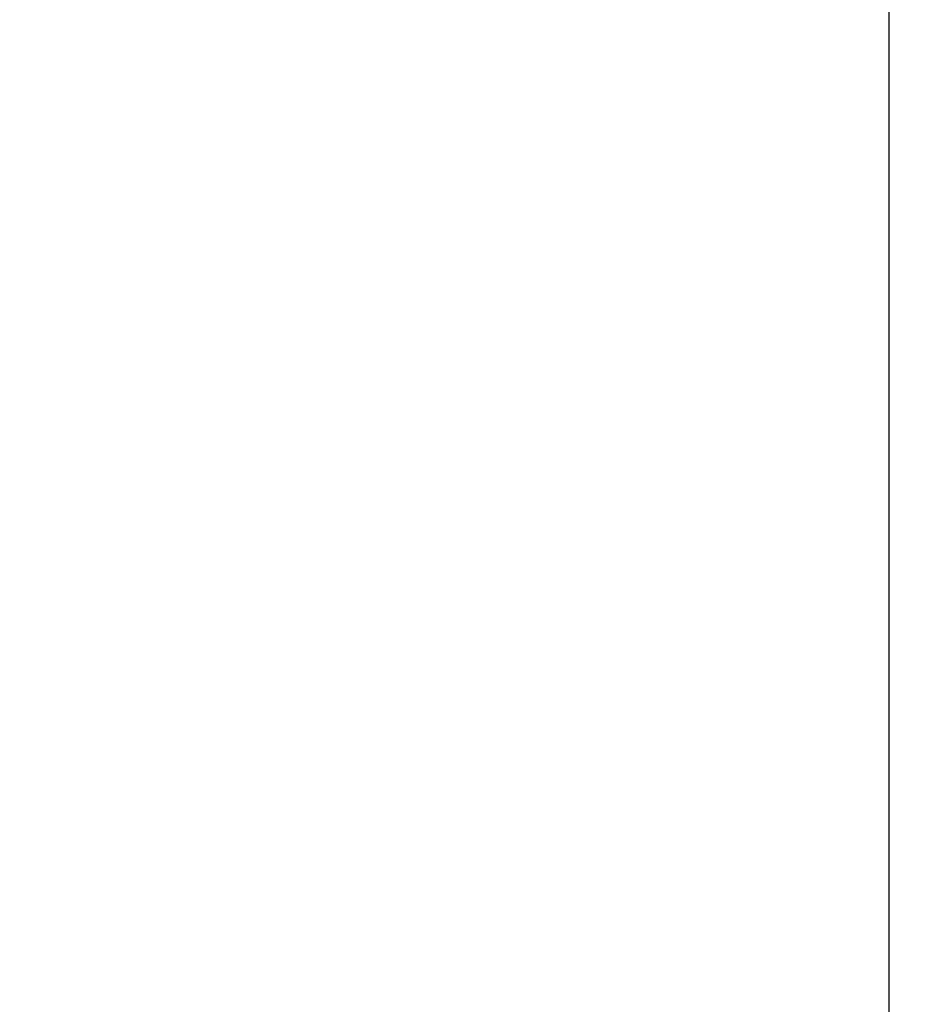
# Model space of a CAD drawing. Units: inches. Extents: x 0.3 to 33.8, y 0.2 to 21.7.
# Drawn here: x 10.1 to 11.3, y 12.7 to 14 of the extents above; entities that cross this region are included whole.
import ezdxf

# ---------------------------------------------------------------- set-up
doc = ezdxf.new("R2010")
doc.units = ezdxf.units.IN
doc.header["$MEASUREMENT"] = 0
doc.layers.add('BORDERS', color=7, linetype='Continuous')
doc.styles.add('SLDTEXTSTYLE0', font='TXT', dxfattribs={"width": 0.75})
doc.dimstyles.new('SLDDIMSTYLE3', dxfattribs={"dimtxt": 0.137795, "dimasz": 0.14, "dimexe": 0, "dimexo": 0.0625, "dimgap": 0.034449, "dimtad": 1, "dimdec": 3, "dimlfac": 10, "dimrnd": 1e-09, "dimzin": 4, "dimdsep": 46, "dimtxsty": 'SLDTEXTSTYLE0', "dimblk1": 'CLOSED', "dimblk2": 'CLOSED', "dimsah": 1, "dimcen": 0.09, "dimadec": 0, "dimazin": 1, "dimtfac": 1, "dimtdec": 3, "dimtofl": 0, "dimtmove": 0, "dimatfit": 3, "dimldrblk": 'CLOSED', "dimfxl": 0, "dimfrac": 2, "dimtolj": 1, "dimtzin": 12, "dimarcsym": 0})

# ---------------------------------------------------------------- blocks, each defined once
blk = doc.blocks.new('_Closed')
at = {"color": 0, "linetype": 'ByBlock', "lineweight": -2}
for p, q in [((-1, 0.166667), (0, 0)), ((-1, 0.166667), (-1, -0.166667)), ((0, 0), (-1, -0.166667)), ((0, 0), (-1, 0))]:
    blk.add_line(p, q, dxfattribs=at)
blk = doc.blocks.new('_D_5')
at = {"layer": 'BORDERS'}
for p, q in [((9.6223, 16.5146), (11.3141, 16.5146)), ((11.2747, 16.5146), (11.2747, 6.3146)), ((10.8498, 11.8467), (10.8498, 11.8887)), ((10.8498, 11.8887), (11.0685, 11.8887)), ((11.0685, 11.8887), (11.0685, 11.8467)), ((10.8498, 11.0974), (10.8498, 11.0554)), ((11.0685, 11.0554), (11.0685, 11.0974)), ((10.8498, 11.0554), (11.0685, 11.0554)), ((9.6223, 6.3146), (11.3141, 6.3146))]:
    blk.add_line(p, q, dxfattribs=at)
at = {"layer": 'BORDERS', "xscale": 0.14, "yscale": 0.14}
for p, rotation in [((11.2747, 16.5146, 0.0531), 90.00000000000027), ((11.2747, 6.3146, 0.0531), 270.0000000000003)]:
    blk.add_blockref('_Closed', p, dxfattribs=dict(at, rotation=rotation))
at = {"layer": 'BORDERS', "char_height": 0.1378, "attachment_point": 1, "rotation": 90, "style": 'SLDTEXTSTYLE0'}
for s, insert in [('102.000in', (11.0971, 11.0668)), ('259.1cm', (10.8909, 11.0974))]:
    blk.add_mtext(s, dxfattribs=dict(at, insert=insert))

msp = doc.modelspace()

# ---------------------------------------------------------------- dimensions: what is measured, and where the dimension line sits
at = {"layer": 'BORDERS'}
dim = msp.add_linear_dim(base=(11.27471, 6.31459), p1=(9.5829, 16.51459), p2=(9.5829, 6.31459), angle=90, dimstyle='SLDDIMSTYLE3', dxfattribs=at)
dim.commit()
dim.dimension.update_dxf_attribs({"geometry": '_D_5', "text_midpoint": (11.27471, 11.47205), "dimtype": 160})

doc.saveas('drawing.dxf')
